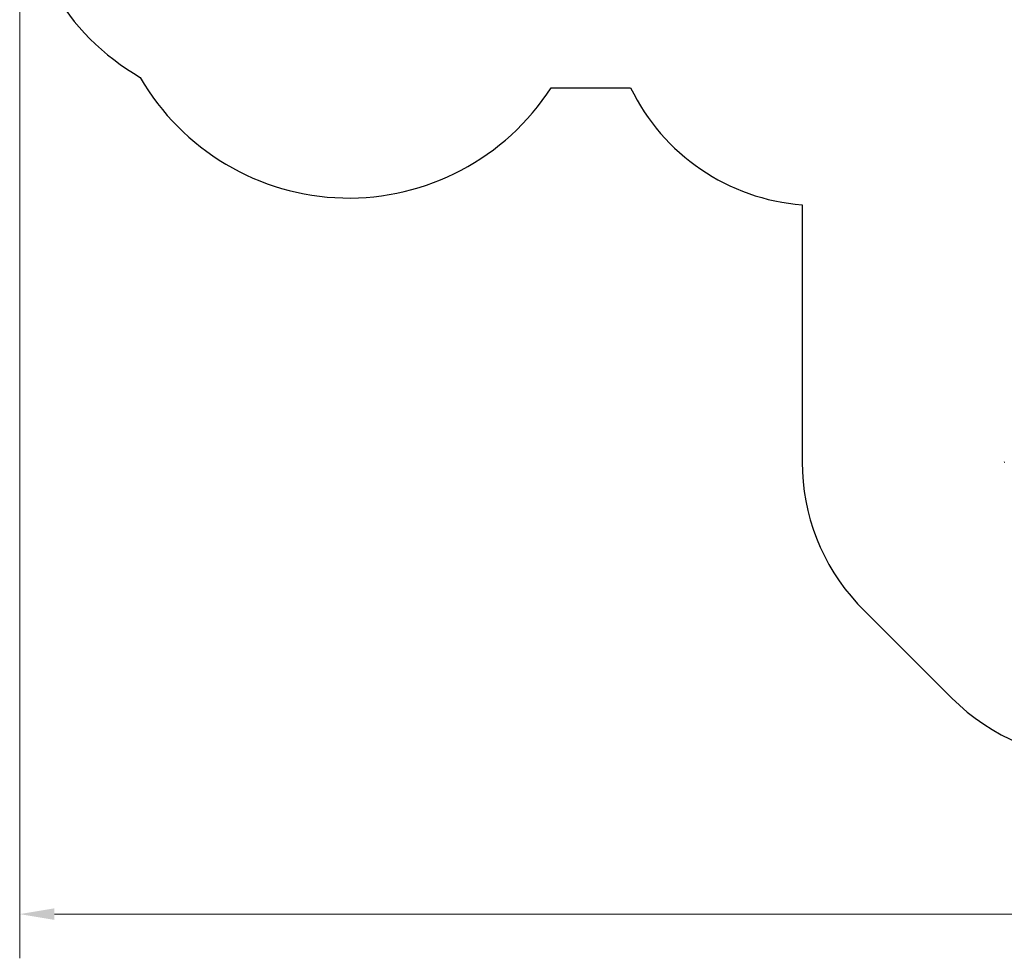
# Model space of a CAD drawing. Units: millimetres. Extents: x 9177 to 29567, y 3247 to 17749.
# Drawn here: x 9177 to 16256, y 3247 to 9993 of the extents above; entities that cross this region are included whole.
import ezdxf

# ---------------------------------------------------------------- set-up
doc = ezdxf.new("R2010")
doc.units = ezdxf.units.MM
doc.header["$LTSCALE"] = 100
doc.layers.add('Widoczne (ISO)', color=7, linetype='Continuous', lineweight=25)
doc.layers.add('Wymiar (ISO)', color=151, linetype='Continuous', lineweight=18)
doc.styles.add('Tekst etykiety (ISO)', font='tahoma.ttf')
doc.dimstyles.new('Domyślne (ISO)', dxfattribs={"dimscale": 100, "dimtxt": 3.5, "dimasz": 2.5, "dimexe": 3.175, "dimexo": 0, "dimgap": 0.762, "dimtad": 1, "dimtoh": 1, "dimdec": 0, "dimrnd": 1e-08, "dimzin": 0, "dimtxsty": 'Tekst etykiety (ISO)', "dimcen": 0.09, "dimdle": 10, "dimclrd": 256, "dimclre": 256, "dimclrt": 256, "dimadec": 0, "dimazin": 0, "dimtfac": 0.714286, "dimtdec": 0, "dimtmove": 0, "dimatfit": 3, "dimfxl": 1, "dimtolj": 1, "dimtzin": 0, "dimlwd": -1, "dimlwe": -1, "dimarcsym": 0})

# ---------------------------------------------------------------- blocks, each defined once
blk = doc.blocks.new('*D6')
at = {"layer": 'Defpoints', "color": 0, "transparency": 16777216}
for p in [(9176.8, 11078.1), (28068.9, 10143.1), (9176.8, 3564.8)]:
    blk.add_point(p, dxfattribs=at)
at = {"layer": 'Wymiar (ISO)', "color": 7, "transparency": 16777216}
for p, q in [((9176.8, 11078.1), (9176.8, 3247.3)), ((28068.9, 10143.1), (28068.9, 3247.3)), ((27818.9, 3564.8), (9426.8, 3564.8))]:
    blk.add_line(p, q, dxfattribs=at)
for points in [[(9426.8, 3606.4), (9426.8, 3523.1), (9176.8, 3564.8)], [(27818.9, 3606.4), (27818.9, 3523.1), (28068.9, 3564.8)]]:
    blk.add_solid(points, dxfattribs=at)
at = {"layer": 'Wymiar (ISO)', "color": 7, "transparency": 16777216, "insert": (18650.5, 4007), "char_height": 350, "attachment_point": 2, "style": 'Tekst etykiety (ISO)'}
blk.add_mtext('\\A1;18892', dxfattribs=at)

msp = doc.modelspace()

# ---------------------------------------------------------------- linework, layer by layer
at = {"layer": 'Widoczne (ISO)'}
for p, q in [((12997.3, 9504.3), (13568.8, 9504.3)), ((14803.1, 8662.7), (14802.9, 6813.5)), ((15200.5, 5796), (15879.4, 5117.2))]:
    msp.add_line(p, q, dxfattribs=at)
for centre, radius, start, end in [((10906.8, 11078.1), 1730, 119.92308, 240.07692), ((11543.2, 10441.7), 1730, 209.92308, 327.19086), ((14918.8, 10158.2), 1500, 205.84259, 265.57821), ((16302.9, 6813.3), 1500, 179.99196, 222.70346), ((16258.4, 6814.2), 3, 135, 225), ((16940, 6177.8), 1500, 225, 269.99196)]:
    msp.add_arc(centre, radius, start, end, dxfattribs=at)

# ---------------------------------------------------------------- dimensions: what is measured, and where the dimension line sits
at = {"layer": 'Wymiar (ISO)', "color": 7}
dim = msp.add_linear_dim(base=(9176.8, 3564.8), p1=(28068.9, 10143.1), p2=(9176.8, 11078.1), dimstyle='Domyślne (ISO)', override={"dimtoh": 0, "dimdec": 0, "dimclrd": 7, "dimclre": 7, "dimclrt": 7, "dimtp": 0, "dimtm": 0, "dimtdec": 0, "dimtofl": 0, "dimatfit": 1}, dxfattribs=at)
dim.commit()
dim.dimension.update_dxf_attribs({"geometry": '*D6', "text_midpoint": (18650.5, 3564.8), "dimtype": 160})

doc.saveas('drawing.dxf')
